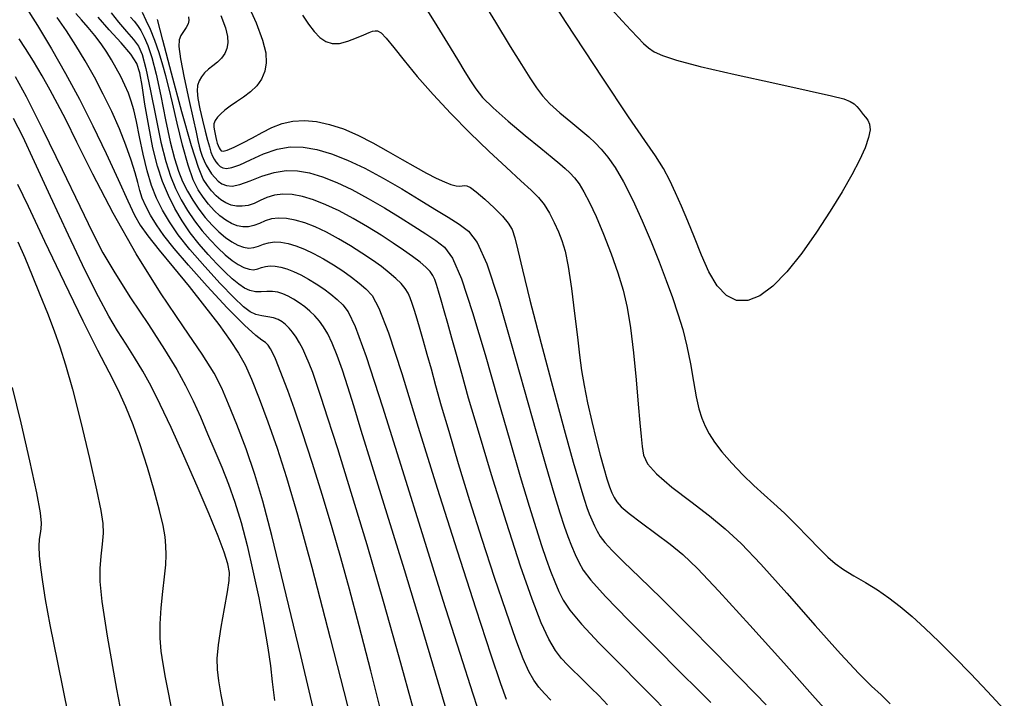
# Model space of a CAD drawing. Extents: x 351705 to 354905, y 1040492 to 1043492.
# Drawn here: x 353791 to 353871, y 1041382 to 1041437 of the extents above; entities that cross this region are included whole.
import ezdxf

# ---------------------------------------------------------------- set-up
doc = ezdxf.new("R2010")
doc.units = 0
doc.header["$MEASUREMENT"] = 0
doc.layers.add('INDEX', color=1, linetype='CONTINUOUS')
doc.layers.add('INTER', color=33, linetype='CONTINUOUS')

msp = doc.modelspace()

# ---------------------------------------------------------------- linework, layer by layer
at = {"layer": 'INDEX', "linetype": 'CONTINUOUS'}
for points, elevation in [([(353791.286, 1041438.035), (353792.358, 1041436.341), (353793.506, 1041434.433), (353793.506, 1041434.433), (353794.641, 1041432.443), (353795.754, 1041430.376), (353796.853, 1041428.208), (353796.853, 1041428.208), (353797.93, 1041425.961), (353798.906, 1041423.849), (353799.683, 1041422.136), (353799.683, 1041422.136), (353800.219, 1041420.984), (353800.681, 1041420.15), (353801.291, 1041419.292), (353801.291, 1041419.292), (353802.213, 1041418.141), (353803.374, 1041416.736), (353804.643, 1041415.188), (353804.643, 1041415.188), (353805.896, 1041413.611), (353807.035, 1041412.122), (353807.967, 1041410.836), (353807.967, 1041410.836), (353808.642, 1041409.807), (353809.164, 1041408.841), (353809.68, 1041407.681), (353809.68, 1041407.681), (353810.303, 1041406.129), (353811.014, 1041404.234), (353811.759, 1041402.104), (353811.759, 1041402.104), (353812.519, 1041399.741), (353813.406, 1041396.71), (353814.563, 1041392.468), (353814.563, 1041392.468), (353816.067, 1041386.725), (353817.717, 1041380.186)], 2310), ([(353809.224, 1041438.381), (353810.06, 1041436.536), (353810.06, 1041436.536), (353810.592, 1041435.133), (353810.837, 1041434.111), (353810.87, 1041433.317), (353810.87, 1041433.317), (353810.755, 1041432.621), (353810.505, 1041431.996), (353810.118, 1041431.444), (353810.118, 1041431.444), (353809.607, 1041430.96), (353809.031, 1041430.534), (353808.463, 1041430.15), (353808.463, 1041430.15), (353807.961, 1041429.796), (353807.538, 1041429.47), (353807.193, 1041429.171), (353807.193, 1041429.171), (353806.927, 1041428.897), (353806.744, 1041428.634), (353806.648, 1041428.368), (353806.648, 1041428.368), (353806.637, 1041428.085), (353806.681, 1041427.797), (353806.746, 1041427.519), (353806.746, 1041427.519), (353806.805, 1041427.261), (353806.859, 1041427.025), (353806.918, 1041426.809), (353806.918, 1041426.809), (353806.987, 1041426.611), (353807.062, 1041426.436), (353807.139, 1041426.291), (353807.139, 1041426.291), (353807.225, 1041426.187), (353807.392, 1041426.16), (353807.724, 1041426.248), (353807.724, 1041426.248), (353808.278, 1041426.479), (353808.992, 1041426.822), (353809.775, 1041427.233), (353809.775, 1041427.233), (353810.556, 1041427.667), (353811.341, 1041428.072), (353812.16, 1041428.392), (353812.16, 1041428.392), (353813.034, 1041428.583), (353813.967, 1041428.635), (353814.96, 1041428.548), (353814.96, 1041428.548), (353816.014, 1041428.323), (353817.126, 1041427.959), (353818.299, 1041427.456), (353818.299, 1041427.456), (353819.521, 1041426.828), (353820.74, 1041426.138), (353821.896, 1041425.466), (353821.896, 1041425.466), (353822.936, 1041424.876), (353823.849, 1041424.381), (353824.637, 1041423.98), (353824.637, 1041423.98), (353825.298, 1041423.675), (353825.833, 1041423.465), (353826.242, 1041423.35), (353826.242, 1041423.35), (353826.532, 1041423.322), (353826.743, 1041423.343), (353826.923, 1041423.367), (353826.923, 1041423.367), (353827.122, 1041423.344), (353827.417, 1041423.2), (353827.884, 1041422.855), (353827.884, 1041422.855), (353828.564, 1041422.271), (353829.327, 1041421.562), (353830.006, 1041420.882), (353830.475, 1041420.331), (353830.779, 1041419.802), (353831.007, 1041419.135), (353831.007, 1041419.135), (353831.25, 1041418.145), (353831.62, 1041416.559), (353832.229, 1041414.078), (353832.229, 1041414.078), (353833.134, 1041410.591), (353834.165, 1041406.731), (353835.09, 1041403.318), (353835.09, 1041403.318), (353835.737, 1041400.974), (353836.148, 1041399.528), (353836.422, 1041398.608), (353836.422, 1041398.608), (353836.643, 1041397.901), (353836.842, 1041397.307), (353837.034, 1041396.783), (353837.034, 1041396.783), (353837.234, 1041396.293), (353837.444, 1041395.829), (353837.664, 1041395.392), (353837.664, 1041395.392), (353837.913, 1041394.965), (353838.282, 1041394.472), (353838.878, 1041393.818), (353838.878, 1041393.818), (353839.802, 1041392.911), (353841.108, 1041391.658), (353842.843, 1041389.964), (353842.843, 1041389.964), (353844.98, 1041387.822), (353847.207, 1041385.557), (353849.138, 1041383.584), (353849.138, 1041383.584), (353850.489, 1041382.21), (353851.358, 1041381.328)], 2290), ([(353799.896, 1041437.006), (353800.181, 1041436.674), (353800.181, 1041436.674), (353800.452, 1041436.324), (353800.718, 1041435.913), (353800.992, 1041435.392), (353800.992, 1041435.392), (353801.288, 1041434.7), (353801.61, 1041433.737), (353801.962, 1041432.391), (353801.962, 1041432.391), (353802.343, 1041430.623), (353802.733, 1041428.687), (353803.105, 1041426.915), (353803.105, 1041426.915), (353803.444, 1041425.554), (353803.77, 1041424.532), (353804.114, 1041423.696), (353804.114, 1041423.696), (353804.501, 1041422.918), (353804.936, 1041422.173), (353805.42, 1041421.46), (353805.42, 1041421.46), (353805.948, 1041420.784), (353806.5, 1041420.162), (353807.052, 1041419.615), (353807.052, 1041419.615), (353807.583, 1041419.161), (353808.09, 1041418.804), (353808.572, 1041418.544), (353808.572, 1041418.544), (353809.03, 1041418.38), (353809.463, 1041418.313), (353809.872, 1041418.343), (353809.872, 1041418.343), (353810.26, 1041418.46), (353810.651, 1041418.613), (353811.07, 1041418.744), (353811.07, 1041418.744), (353811.54, 1041418.803), (353812.065, 1041418.78), (353812.645, 1041418.674), (353812.645, 1041418.674), (353813.28, 1041418.486), (353813.971, 1041418.216), (353814.717, 1041417.864), (353814.717, 1041417.864), (353815.511, 1041417.434), (353816.315, 1041416.954), (353817.086, 1041416.454), (353817.086, 1041416.454), (353817.787, 1041415.96), (353818.41, 1041415.479), (353818.956, 1041415.009), (353818.956, 1041415.009), (353819.447, 1041414.469), (353820.004, 1041413.448), (353820.768, 1041411.455), (353820.768, 1041411.455), (353821.846, 1041408.151), (353823.191, 1041403.814), (353824.723, 1041398.875), (353824.723, 1041398.875), (353826.337, 1041393.788), (353827.854, 1041389.102), (353829.072, 1041385.388), (353829.072, 1041385.388), (353829.849, 1041383.045), (353830.291, 1041381.787)], 2300), ([(353790.766, 1041418.808), (353791.332, 1041417.542), (353791.947, 1041416.09), (353791.947, 1041416.09), (353792.568, 1041414.553), (353793.163, 1041413.027), (353793.703, 1041411.608), (353793.703, 1041411.608), (353794.175, 1041410.316), (353794.644, 1041408.865), (353795.193, 1041406.892), (353795.193, 1041406.892), (353795.866, 1041404.202), (353796.562, 1041401.269), (353797.141, 1041398.732), (353797.141, 1041398.732), (353797.495, 1041397.057), (353797.652, 1041396.018), (353797.668, 1041395.216), (353797.668, 1041395.216), (353797.601, 1041394.329), (353797.501, 1041393.353), (353797.416, 1041392.36), (353797.416, 1041392.36), (353797.402, 1041391.308), (353797.561, 1041389.694), (353797.999, 1041386.897), (353797.999, 1041386.897), (353798.771, 1041382.597), (353799.705, 1041377.673)], 2320)]:
    msp.add_lwpolyline(points, dxfattribs=dict(at, elevation=elevation))
at = {"layer": 'INTER', "color": 33, "linetype": 'CONTINUOUS'}
for points, elevation in [([(353838.857, 1041437.62), (353839.69, 1041436.709), (353840.39, 1041435.951), (353840.957, 1041435.344), (353840.957, 1041435.344), (353841.407, 1041434.882), (353841.82, 1041434.52), (353842.291, 1041434.208), (353842.291, 1041434.208), (353842.954, 1041433.893), (353844.087, 1041433.514), (353846.005, 1041433.011), (353846.005, 1041433.011), (353848.848, 1041432.356), (353852.039, 1041431.655), (353854.827, 1041431.048), (353854.827, 1041431.048), (353856.641, 1041430.638), (353857.636, 1041430.378), (353858.149, 1041430.181), (353858.149, 1041430.181), (353858.468, 1041429.978), (353858.691, 1041429.764), (353858.864, 1041429.549), (353858.864, 1041429.549), (353859.029, 1041429.338), (353859.2, 1041429.127), (353859.382, 1041428.905), (353859.382, 1041428.905), (353859.571, 1041428.657), (353859.716, 1041428.333), (353859.755, 1041427.879), (353859.755, 1041427.879), (353859.637, 1041427.249), (353859.351, 1041426.432), (353858.898, 1041425.43), (353858.898, 1041425.43), (353858.277, 1041424.242), (353857.489, 1041422.868), (353856.533, 1041421.308), (353856.533, 1041421.308), (353855.423, 1041419.594), (353854.228, 1041417.885), (353853.029, 1041416.373), (353853.029, 1041416.373), (353851.894, 1041415.216), (353850.836, 1041414.447), (353849.857, 1041414.066), (353849.857, 1041414.066), (353848.956, 1041414.071), (353848.132, 1041414.465), (353847.387, 1041415.246), (353847.387, 1041415.246), (353846.716, 1041416.386), (353846.107, 1041417.746), (353845.541, 1041419.158), (353845.541, 1041419.158), (353845.006, 1041420.482), (353844.497, 1041421.69), (353844.016, 1041422.782), (353844.016, 1041422.782), (353843.55, 1041423.773), (353843.037, 1041424.738), (353842.403, 1041425.767), (353842.403, 1041425.767), (353841.54, 1041427.022), (353840.205, 1041428.946), (353838.117, 1041432.057), (353838.117, 1041432.057), (353835.171, 1041436.582), (353831.946, 1041441.603)], 2282), ([(353823.332, 1041438.482), (353824.481, 1041436.652), (353825.554, 1041434.907), (353825.554, 1041434.907), (353826.366, 1041433.567), (353826.955, 1041432.59), (353827.412, 1041431.841), (353827.412, 1041431.841), (353827.841, 1041431.187), (353828.395, 1041430.501), (353829.238, 1041429.654), (353829.238, 1041429.654), (353830.461, 1041428.575), (353831.848, 1041427.417), (353833.109, 1041426.388), (353833.109, 1041426.388), (353834.021, 1041425.644), (353834.64, 1041425.132), (353835.087, 1041424.746), (353835.087, 1041424.746), (353835.469, 1041424.388), (353835.831, 1041423.991), (353836.199, 1041423.498), (353836.199, 1041423.498), (353836.6, 1041422.851), (353837.055, 1041421.99), (353837.582, 1041420.854), (353837.582, 1041420.854), (353838.185, 1041419.425), (353838.8, 1041417.846), (353839.351, 1041416.304), (353839.351, 1041416.304), (353839.779, 1041414.913), (353840.105, 1041413.509), (353840.371, 1041411.858), (353840.371, 1041411.858), (353840.61, 1041409.819), (353840.821, 1041407.641), (353840.993, 1041405.666), (353840.993, 1041405.666), (353841.121, 1041404.159), (353841.219, 1041403.06), (353841.306, 1041402.234), (353841.306, 1041402.234), (353841.429, 1041401.544), (353841.755, 1041400.851), (353842.482, 1041400.019), (353842.482, 1041400.019), (353843.72, 1041398.96), (353845.248, 1041397.778), (353846.756, 1041396.628), (353846.756, 1041396.628), (353848.042, 1041395.583), (353849.321, 1041394.388), (353850.914, 1041392.711), (353850.914, 1041392.711), (353853.015, 1041390.365), (353855.312, 1041387.76), (353857.371, 1041385.451), (353857.371, 1041385.451), (353858.861, 1041383.859), (353859.883, 1041382.843), (353860.645, 1041382.126), (353860.645, 1041382.126), (353861.377, 1041381.398)], 2286), ([(353827.939, 1041439.071), (353829.429, 1041436.603), (353829.429, 1041436.603), (353830.627, 1041434.64), (353831.536, 1041433.175), (353832.218, 1041432.095), (353832.218, 1041432.095), (353832.745, 1041431.286), (353833.241, 1041430.623), (353833.843, 1041429.977), (353833.843, 1041429.977), (353834.639, 1041429.258), (353835.524, 1041428.519), (353836.344, 1041427.851), (353836.344, 1041427.851), (353836.986, 1041427.313), (353837.504, 1041426.837), (353837.991, 1041426.325), (353837.991, 1041426.325), (353838.527, 1041425.68), (353839.131, 1041424.823), (353839.807, 1041423.674), (353839.807, 1041423.674), (353840.548, 1041422.198), (353841.31, 1041420.519), (353842.038, 1041418.804), (353842.038, 1041418.804), (353842.689, 1041417.19), (353843.262, 1041415.694), (353843.766, 1041414.302), (353843.766, 1041414.302), (353844.21, 1041412.992), (353844.597, 1041411.702), (353844.93, 1041410.358), (353844.93, 1041410.358), (353845.216, 1041408.925), (353845.464, 1041407.513), (353845.689, 1041406.27), (353845.689, 1041406.27), (353845.905, 1041405.3), (353846.134, 1041404.543), (353846.398, 1041403.895), (353846.398, 1041403.895), (353846.726, 1041403.261), (353847.165, 1041402.581), (353847.766, 1041401.802), (353847.766, 1041401.802), (353848.557, 1041400.899), (353849.456, 1041399.954), (353850.355, 1041399.074), (353850.355, 1041399.074), (353851.179, 1041398.33), (353851.976, 1041397.631), (353852.83, 1041396.846), (353852.83, 1041396.846), (353853.788, 1041395.893), (353854.763, 1041394.885), (353855.637, 1041393.979), (353855.637, 1041393.979), (353856.333, 1041393.292), (353856.947, 1041392.763), (353857.621, 1041392.288), (353857.621, 1041392.288), (353858.456, 1041391.78), (353859.401, 1041391.228), (353860.367, 1041390.635), (353860.367, 1041390.635), (353861.29, 1041390), (353862.2, 1041389.294), (353863.154, 1041388.481), (353863.154, 1041388.481), (353864.197, 1041387.531), (353865.339, 1041386.438), (353866.579, 1041385.202), (353866.579, 1041385.202), (353867.908, 1041383.835), (353869.277, 1041382.393), (353870.625, 1041380.944)], 2284), ([(353820.329, 1041380.203), (353819.335, 1041384.072), (353818.402, 1041387.72), (353818.402, 1041387.72), (353817.622, 1041390.697), (353816.93, 1041393.215), (353816.223, 1041395.653), (353816.223, 1041395.653), (353815.428, 1041398.281), (353814.599, 1041400.935), (353813.821, 1041403.339), (353813.821, 1041403.339), (353813.163, 1041405.277), (353812.629, 1041406.768), (353812.205, 1041407.89), (353812.205, 1041407.89), (353811.876, 1041408.719), (353811.619, 1041409.328), (353811.408, 1041409.788), (353811.408, 1041409.788), (353811.218, 1041410.159), (353811.027, 1041410.454), (353810.814, 1041410.674), (353810.814, 1041410.674), (353810.531, 1041410.863), (353810.027, 1041411.238), (353809.124, 1041412.057), (353809.124, 1041412.057), (353807.73, 1041413.474), (353806.101, 1041415.219), (353804.577, 1041416.916), (353804.577, 1041416.916), (353803.424, 1041418.272), (353802.601, 1041419.324), (353801.995, 1041420.192), (353801.995, 1041420.192), (353801.509, 1041420.977), (353801.124, 1041421.696), (353800.841, 1041422.352), (353800.841, 1041422.352), (353800.646, 1041422.96), (353800.479, 1041423.61), (353800.268, 1041424.406), (353800.268, 1041424.406), (353799.951, 1041425.426), (353799.525, 1041426.632), (353798.996, 1041427.962), (353798.996, 1041427.962), (353798.378, 1041429.355), (353797.693, 1041430.763), (353796.97, 1041432.145), (353796.97, 1041432.145), (353796.231, 1041433.465), (353795.48, 1041434.713), (353794.715, 1041435.887), (353794.715, 1041435.887), (353793.948, 1041436.976)], 2308), ([(353822.797, 1041380.969), (353821.64, 1041385.186), (353820.381, 1041389.699), (353820.381, 1041389.699), (353819.045, 1041394.27), (353817.757, 1041398.522), (353816.666, 1041402.041), (353816.666, 1041402.041), (353815.879, 1041404.536), (353815.341, 1041406.196), (353814.956, 1041407.336), (353814.956, 1041407.336), (353814.641, 1041408.223), (353814.361, 1041408.953), (353814.098, 1041409.577), (353814.098, 1041409.577), (353813.834, 1041410.137), (353813.566, 1041410.642), (353813.294, 1041411.093), (353813.294, 1041411.093), (353813.018, 1041411.489), (353812.738, 1041411.83), (353812.454, 1041412.116), (353812.454, 1041412.116), (353812.161, 1041412.347), (353811.839, 1041412.526), (353811.46, 1041412.652), (353811.46, 1041412.652), (353811.012, 1041412.734), (353810.526, 1041412.811), (353810.049, 1041412.928), (353810.049, 1041412.928), (353809.593, 1041413.142), (353809.046, 1041413.563), (353808.262, 1041414.311), (353808.262, 1041414.311), (353807.159, 1041415.451), (353805.9, 1041416.817), (353804.709, 1041418.184), (353804.709, 1041418.184), (353803.764, 1041419.379), (353803.043, 1041420.423), (353802.475, 1041421.388), (353802.475, 1041421.388), (353802, 1041422.344), (353801.59, 1041423.372), (353801.231, 1041424.552), (353801.231, 1041424.552), (353800.908, 1041425.918), (353800.62, 1041427.319), (353800.372, 1041428.558), (353800.372, 1041428.558), (353800.159, 1041429.493), (353799.954, 1041430.207), (353799.72, 1041430.84), (353799.72, 1041430.84), (353799.431, 1041431.501), (353799.098, 1041432.19), (353798.74, 1041432.875), (353798.74, 1041432.875), (353798.369, 1041433.535), (353797.97, 1041434.181), (353797.518, 1041434.837), (353797.518, 1041434.837), (353797.003, 1041435.512), (353796.459, 1041436.175), (353795.932, 1041436.782), (353795.459, 1041437.302)], 2306), ([(353825.586, 1041380.527), (353824.59, 1041383.903), (353823.434, 1041387.807), (353823.434, 1041387.807), (353822.069, 1041392.259), (353820.665, 1041396.757), (353819.443, 1041400.669), (353819.443, 1041400.669), (353818.566, 1041403.529), (353817.961, 1041405.541), (353817.49, 1041407.074), (353817.49, 1041407.074), (353817.046, 1041408.426), (353816.617, 1041409.62), (353816.219, 1041410.608), (353816.219, 1041410.608), (353815.86, 1041411.361), (353815.523, 1041411.933), (353815.181, 1041412.398), (353815.181, 1041412.398), (353814.815, 1041412.819), (353814.421, 1041413.207), (353813.998, 1041413.562), (353813.998, 1041413.562), (353813.55, 1041413.884), (353813.093, 1041414.169), (353812.646, 1041414.412), (353812.646, 1041414.412), (353812.224, 1041414.607), (353811.811, 1041414.742), (353811.384, 1041414.803), (353811.384, 1041414.803), (353810.927, 1041414.79), (353810.458, 1041414.754), (353809.999, 1041414.759), (353809.999, 1041414.759), (353809.564, 1041414.861), (353809.129, 1041415.072), (353808.662, 1041415.392), (353808.662, 1041415.392), (353808.136, 1041415.823), (353807.545, 1041416.366), (353806.888, 1041417.02), (353806.888, 1041417.02), (353806.175, 1041417.781), (353805.439, 1041418.631), (353804.726, 1041419.548), (353804.726, 1041419.548), (353804.071, 1041420.513), (353803.481, 1041421.522), (353802.957, 1041422.575), (353802.957, 1041422.575), (353802.496, 1041423.689), (353802.086, 1041424.941), (353801.712, 1041426.427), (353801.712, 1041426.427), (353801.365, 1041428.175), (353801.062, 1041429.953), (353800.825, 1041431.463), (353800.825, 1041431.463), (353800.646, 1041432.503), (353800.397, 1041433.255), (353799.922, 1041433.997), (353799.922, 1041433.997), (353799.129, 1041434.936), (353798.173, 1041435.987), (353797.276, 1041436.994)], 2304), ([(353798.329, 1041437.342), (353798.92, 1041436.593), (353799.56, 1041435.849), (353800.128, 1041435.199), (353800.128, 1041435.199), (353800.536, 1041434.662), (353800.843, 1041433.985), (353801.147, 1041432.845), (353801.147, 1041432.845), (353801.52, 1041431.049), (353801.939, 1041428.914), (353802.36, 1041426.887), (353802.36, 1041426.887), (353802.751, 1041425.312), (353803.131, 1041424.119), (353803.536, 1041423.136), (353803.536, 1041423.136), (353803.991, 1041422.22), (353804.504, 1041421.343), (353805.073, 1041420.504), (353805.073, 1041420.504), (353805.694, 1041419.707), (353806.337, 1041418.971), (353806.97, 1041418.317), (353806.97, 1041418.317), (353807.564, 1041417.763), (353808.113, 1041417.314), (353808.617, 1041416.968), (353808.617, 1041416.968), (353809.077, 1041416.726), (353809.492, 1041416.589), (353809.862, 1041416.555), (353809.862, 1041416.555), (353810.192, 1041416.616), (353810.506, 1041416.724), (353810.835, 1041416.825), (353810.835, 1041416.825), (353811.202, 1041416.871), (353811.612, 1041416.852), (353812.064, 1041416.77), (353812.064, 1041416.77), (353812.561, 1041416.623), (353813.1, 1041416.413), (353813.682, 1041416.138), (353813.682, 1041416.138), (353814.302, 1041415.801), (353814.932, 1041415.418), (353815.542, 1041415.008), (353815.542, 1041415.008), (353816.104, 1041414.583), (353816.613, 1041414.148), (353817.068, 1041413.703), (353817.068, 1041413.703), (353817.502, 1041413.144), (353818.069, 1041411.955), (353818.957, 1041409.516), (353818.957, 1041409.516), (353820.286, 1041405.441), (353821.907, 1041400.286), (353823.605, 1041394.838), (353823.605, 1041394.838), (353825.187, 1041389.798), (353826.546, 1041385.51), (353827.594, 1041382.226), (353827.594, 1041382.226), (353828.294, 1041380.07)], 2302), ([(353833.927, 1041381.698), (353833.404, 1041382.249), (353832.948, 1041382.765), (353832.538, 1041383.322), (353832.538, 1041383.322), (353832.138, 1041384.023), (353831.68, 1041385.054), (353831.082, 1041386.625), (353831.082, 1041386.625), (353830.29, 1041388.873), (353829.356, 1041391.643), (353828.356, 1041394.711), (353828.356, 1041394.711), (353827.368, 1041397.849), (353826.454, 1041400.835), (353825.676, 1041403.445), (353825.676, 1041403.445), (353825.078, 1041405.519), (353824.621, 1041407.151), (353824.25, 1041408.501), (353824.25, 1041408.501), (353823.919, 1041409.7), (353823.617, 1041410.774), (353823.344, 1041411.723), (353823.344, 1041411.723), (353823.101, 1041412.547), (353822.888, 1041413.246), (353822.705, 1041413.821), (353822.705, 1041413.821), (353822.544, 1041414.279), (353822.368, 1041414.666), (353822.135, 1041415.034), (353822.135, 1041415.034), (353821.806, 1041415.427), (353821.376, 1041415.853), (353820.842, 1041416.314), (353820.842, 1041416.314), (353820.207, 1041416.809), (353819.47, 1041417.337), (353818.63, 1041417.9), (353818.63, 1041417.9), (353817.697, 1041418.489), (353816.719, 1041419.067), (353815.752, 1041419.59), (353815.752, 1041419.59), (353814.843, 1041420.019), (353814.001, 1041420.349), (353813.226, 1041420.578), (353813.226, 1041420.578), (353812.518, 1041420.707), (353811.878, 1041420.735), (353811.305, 1041420.664), (353811.305, 1041420.664), (353810.795, 1041420.502), (353810.329, 1041420.304), (353809.882, 1041420.132), (353809.882, 1041420.132), (353809.435, 1041420.039), (353808.983, 1041420.035), (353808.528, 1041420.12), (353808.528, 1041420.12), (353808.067, 1041420.295), (353807.602, 1041420.559), (353807.134, 1041420.913), (353806.663, 1041421.353), (353806.202, 1041421.861), (353805.767, 1041422.416), (353805.767, 1041422.416), (353805.364, 1041423.031), (353804.971, 1041423.84), (353804.56, 1041425.011), (353804.56, 1041425.011), (353804.115, 1041426.627), (353803.674, 1041428.428), (353803.292, 1041430.07), (353803.292, 1041430.07), (353803.002, 1041431.303), (353802.763, 1041432.251), (353802.516, 1041433.13), (353802.516, 1041433.13), (353802.214, 1041434.103), (353801.871, 1041435.103), (353801.515, 1041436.008), (353801.515, 1041436.008), (353801.173, 1041436.737), (353800.872, 1041437.38)], 2298), ([(353804.595, 1041437.024), (353804.618, 1041436.744), (353804.552, 1041436.458), (353804.552, 1041436.458), (353804.388, 1041436.155), (353804.174, 1041435.841), (353803.969, 1041435.524), (353803.969, 1041435.524), (353803.832, 1041435.176), (353803.809, 1041434.617), (353803.94, 1041433.628), (353803.94, 1041433.628), (353804.243, 1041432.099), (353804.627, 1041430.34), (353804.976, 1041428.766), (353804.976, 1041428.766), (353805.205, 1041427.691), (353805.34, 1041427.022), (353805.441, 1041426.563), (353805.441, 1041426.563), (353805.554, 1041426.152), (353805.69, 1041425.757), (353805.849, 1041425.377), (353805.849, 1041425.377), (353806.03, 1041425.013), (353806.234, 1041424.664), (353806.461, 1041424.33), (353806.461, 1041424.33), (353806.711, 1041424.015), (353806.988, 1041423.734), (353807.297, 1041423.509), (353807.297, 1041423.509), (353807.652, 1041423.362), (353808.11, 1041423.331), (353808.736, 1041423.457), (353808.736, 1041423.457), (353809.569, 1041423.753), (353810.534, 1041424.12), (353811.53, 1041424.43), (353811.53, 1041424.43), (353812.481, 1041424.578), (353813.416, 1041424.558), (353814.387, 1041424.386), (353814.387, 1041424.386), (353815.441, 1041424.074), (353816.586, 1041423.626), (353817.823, 1041423.041), (353817.823, 1041423.041), (353819.138, 1041422.332), (353820.463, 1041421.559), (353821.718, 1041420.792), (353821.718, 1041420.792), (353822.835, 1041420.091), (353823.801, 1041419.468), (353824.616, 1041418.924), (353824.616, 1041418.924), (353825.299, 1041418.387), (353825.949, 1041417.498), (353826.684, 1041415.827), (353826.684, 1041415.827), (353827.586, 1041413.102), (353828.598, 1041409.679), (353829.626, 1041406.073), (353829.626, 1041406.073), (353830.587, 1041402.728), (353831.441, 1041399.811), (353832.158, 1041397.418), (353832.158, 1041397.418), (353832.721, 1041395.599), (353833.167, 1041394.226), (353833.548, 1041393.126), (353833.548, 1041393.126), (353833.904, 1041392.153), (353834.245, 1041391.28), (353834.57, 1041390.506), (353834.57, 1041390.506), (353834.914, 1041389.797), (353835.451, 1041388.984), (353836.389, 1041387.865), (353836.389, 1041387.865), (353837.842, 1041386.326), (353839.537, 1041384.606), (353841.106, 1041383.033), (353841.106, 1041383.033), (353842.268, 1041381.856), (353843.081, 1041381.008)], 2294), ([(353807.201, 1041437.125), (353807.571, 1041436.139), (353807.74, 1041435.445), (353807.763, 1041434.92), (353807.763, 1041434.92), (353807.687, 1041434.462), (353807.522, 1041434.052), (353807.268, 1041433.689), (353807.268, 1041433.689), (353806.933, 1041433.369), (353806.559, 1041433.076), (353806.196, 1041432.788), (353806.196, 1041432.788), (353805.887, 1041432.488), (353805.639, 1041432.172), (353805.452, 1041431.84), (353805.452, 1041431.84), (353805.33, 1041431.48), (353805.288, 1041431.028), (353805.344, 1041430.408), (353805.504, 1041429.58), (353805.723, 1041428.653), (353805.946, 1041427.773), (353805.946, 1041427.773), (353806.129, 1041427.056), (353806.276, 1041426.5), (353806.406, 1041426.076), (353806.406, 1041426.076), (353806.534, 1041425.752), (353806.666, 1041425.499), (353806.808, 1041425.286), (353806.808, 1041425.286), (353806.966, 1041425.091), (353807.151, 1041424.925), (353807.379, 1041424.806), (353807.379, 1041424.806), (353807.674, 1041424.761), (353808.099, 1041424.829), (353808.731, 1041425.058), (353808.731, 1041425.058), (353809.612, 1041425.462), (353810.659, 1041425.929), (353811.756, 1041426.313), (353811.756, 1041426.313), (353812.817, 1041426.5), (353813.868, 1041426.484), (353814.968, 1041426.289), (353814.968, 1041426.289), (353816.161, 1041425.936), (353817.458, 1041425.429), (353818.858, 1041424.767), (353818.858, 1041424.767), (353820.347, 1041423.965), (353821.846, 1041423.093), (353823.262, 1041422.238), (353823.262, 1041422.238), (353824.518, 1041421.468), (353825.599, 1041420.799), (353826.503, 1041420.23), (353826.503, 1041420.23), (353827.253, 1041419.684), (353827.954, 1041418.772), (353828.732, 1041417.029), (353828.732, 1041417.029), (353829.676, 1041414.163), (353830.72, 1041410.58), (353831.76, 1041406.863), (353831.76, 1041406.863), (353832.704, 1041403.509), (353833.515, 1041400.682), (353834.166, 1041398.462), (353834.166, 1041398.462), (353834.645, 1041396.882), (353835.003, 1041395.779), (353835.301, 1041394.942), (353835.301, 1041394.942), (353835.593, 1041394.196), (353835.889, 1041393.504), (353836.189, 1041392.868), (353836.189, 1041392.868), (353836.539, 1041392.242), (353837.163, 1041391.408), (353838.333, 1041390.103), (353838.333, 1041390.103), (353840.193, 1041388.183), (353842.377, 1041385.99), (353844.393, 1041383.984), (353844.393, 1041383.984), (353845.863, 1041382.517), (353846.861, 1041381.507)], 2292), ([(353813.828, 1041437.174), (353814.29, 1041436.432), (353814.754, 1041435.829), (353815.221, 1041435.365), (353815.221, 1041435.365), (353815.696, 1041435.042), (353816.212, 1041434.875), (353816.806, 1041434.879), (353816.806, 1041434.879), (353817.492, 1041435.054), (353818.186, 1041435.32), (353818.783, 1041435.582), (353818.783, 1041435.582), (353819.202, 1041435.761), (353819.484, 1041435.861), (353819.693, 1041435.904), (353819.693, 1041435.904), (353819.899, 1041435.89), (353820.173, 1041435.73), (353820.589, 1041435.314), (353820.589, 1041435.314), (353821.207, 1041434.56), (353822.045, 1041433.504), (353823.109, 1041432.211), (353823.109, 1041432.211), (353824.393, 1041430.748), (353825.836, 1041429.195), (353827.366, 1041427.634), (353827.366, 1041427.634), (353828.902, 1041426.149), (353830.322, 1041424.827), (353831.496, 1041423.76), (353831.496, 1041423.76), (353832.336, 1041422.993), (353832.922, 1041422.403), (353833.377, 1041421.824), (353833.377, 1041421.824), (353833.798, 1041421.131), (353834.191, 1041420.368), (353834.536, 1041419.619), (353834.536, 1041419.619), (353834.822, 1041418.914), (353835.072, 1041418.062), (353835.318, 1041416.817), (353835.318, 1041416.817), (353835.58, 1041415.037), (353835.839, 1041413.004), (353836.064, 1041411.106), (353836.064, 1041411.106), (353836.238, 1041409.624), (353836.401, 1041408.403), (353836.605, 1041407.183), (353836.605, 1041407.183), (353836.889, 1041405.772), (353837.226, 1041404.259), (353837.576, 1041402.801), (353837.576, 1041402.801), (353837.903, 1041401.532), (353838.195, 1041400.475), (353838.449, 1041399.629), (353838.449, 1041399.629), (353838.661, 1041398.985), (353838.85, 1041398.496), (353839.035, 1041398.107), (353839.035, 1041398.107), (353839.255, 1041397.756), (353839.621, 1041397.355), (353840.26, 1041396.81), (353840.26, 1041396.81), (353841.246, 1041396.064), (353842.422, 1041395.198), (353843.579, 1041394.33), (353843.579, 1041394.33), (353844.605, 1041393.492), (353845.792, 1041392.362), (353847.53, 1041390.531), (353847.53, 1041390.531), (353850.029, 1041387.79), (353852.785, 1041384.723), (353855.112, 1041382.112), (353855.112, 1041382.112), (353856.5, 1041380.531)], 2288), ([(353838.502, 1041381.321), (353837.798, 1041382.076), (353837.194, 1041382.683), (353836.662, 1041383.196), (353836.662, 1041383.196), (353836.176, 1041383.665), (353835.714, 1041384.117), (353835.259, 1041384.574), (353835.259, 1041384.574), (353834.79, 1041385.074), (353834.292, 1041385.723), (353833.748, 1041386.641), (353833.748, 1041386.641), (353833.134, 1041387.962), (353832.394, 1041389.872), (353831.464, 1041392.565), (353831.464, 1041392.565), (353830.322, 1041396.097), (353829.12, 1041399.953), (353828.051, 1041403.476), (353828.051, 1041403.476), (353827.261, 1041406.165), (353826.702, 1041408.142), (353826.279, 1041409.685), (353826.279, 1041409.685), (353825.912, 1041411.024), (353825.584, 1041412.206), (353825.295, 1041413.23), (353825.295, 1041413.23), (353825.046, 1041414.098), (353824.836, 1041414.808), (353824.666, 1041415.361), (353824.666, 1041415.361), (353824.527, 1041415.769), (353824.371, 1041416.091), (353824.144, 1041416.398), (353824.144, 1041416.398), (353823.799, 1041416.749), (353823.328, 1041417.156), (353822.73, 1041417.619), (353822.005, 1041418.138), (353821.153, 1041418.714), (353820.174, 1041419.345), (353820.174, 1041419.345), (353819.08, 1041420.023), (353817.928, 1041420.699), (353816.787, 1041421.315), (353816.787, 1041421.315), (353815.714, 1041421.822), (353814.72, 1041422.211), (353813.806, 1041422.482), (353813.806, 1041422.482), (353812.971, 1041422.634), (353812.215, 1041422.668), (353811.539, 1041422.583), (353811.539, 1041422.583), (353810.939, 1041422.392), (353810.397, 1041422.148), (353809.892, 1041421.92), (353809.892, 1041421.92), (353809.406, 1041421.763), (353808.937, 1041421.689), (353808.483, 1041421.696), (353808.483, 1041421.696), (353808.045, 1041421.786), (353807.622, 1041421.957), (353807.216, 1041422.211), (353807.216, 1041422.211), (353806.826, 1041422.543), (353806.457, 1041422.937), (353806.114, 1041423.373), (353806.114, 1041423.373), (353805.785, 1041423.898), (353805.391, 1041424.839), (353804.832, 1041426.587), (353804.832, 1041426.587), (353804.061, 1041429.333), (353803.224, 1041432.46), (353802.515, 1041435.146), (353802.515, 1041435.146), (353802.083, 1041436.814)], 2296), ([(353815.241, 1041378.669), (353813.677, 1041385.311), (353812.304, 1041391.002), (353812.304, 1041391.002), (353811.321, 1041395.038), (353810.608, 1041397.806), (353809.967, 1041399.97), (353809.967, 1041399.97), (353809.249, 1041402.054), (353808.505, 1041404.018), (353807.839, 1041405.681), (353807.839, 1041405.681), (353807.292, 1041406.962), (353806.663, 1041408.172), (353805.688, 1041409.722), (353805.688, 1041409.722), (353804.19, 1041411.922), (353802.331, 1041414.686), (353800.357, 1041417.831), (353800.357, 1041417.831), (353798.49, 1041421.142), (353796.857, 1041424.283), (353795.56, 1041426.888), (353795.56, 1041426.888), (353794.652, 1041428.713), (353793.995, 1041429.993), (353793.403, 1041431.081), (353793.403, 1041431.081), (353792.736, 1041432.25), (353792.039, 1041433.428), (353791.407, 1041434.462), (353791.407, 1041434.462), (353790.886, 1041435.253)], 2312), ([(353790.558, 1041432.206), (353791.438, 1041430.571), (353791.438, 1041430.571), (353792.793, 1041427.869), (353794.359, 1041424.664), (353795.782, 1041421.714), (353795.782, 1041421.714), (353796.817, 1041419.568), (353797.661, 1041417.929), (353798.62, 1041416.291), (353798.62, 1041416.291), (353799.904, 1041414.285), (353801.338, 1041412.108), (353802.649, 1041410.093), (353802.649, 1041410.093), (353803.632, 1041408.488), (353804.357, 1041407.174), (353804.958, 1041405.944), (353804.958, 1041405.944), (353805.548, 1041404.637), (353806.14, 1041403.268), (353806.722, 1041401.897), (353806.722, 1041401.897), (353807.285, 1041400.561), (353807.827, 1041399.199), (353808.346, 1041397.728), (353808.346, 1041397.728), (353808.843, 1041396.078), (353809.325, 1041394.232), (353809.8, 1041392.187), (353809.8, 1041392.187), (353810.27, 1041389.983), (353810.692, 1041387.819), (353811.019, 1041385.94), (353811.019, 1041385.94), (353811.224, 1041384.485), (353811.374, 1041383.187), (353811.562, 1041381.678)], 2314), ([(353807.491, 1041380.76), (353807.234, 1041382.13), (353807.04, 1041383.263), (353807.04, 1041383.263), (353806.928, 1041384.187), (353806.917, 1041385.084), (353807.02, 1041386.178), (353807.02, 1041386.178), (353807.238, 1041387.602), (353807.506, 1041389.134), (353807.745, 1041390.465), (353807.745, 1041390.465), (353807.885, 1041391.381), (353807.899, 1041392.051), (353807.771, 1041392.737), (353807.771, 1041392.737), (353807.48, 1041393.676), (353806.99, 1041394.987), (353806.264, 1041396.763), (353806.264, 1041396.763), (353805.296, 1041399.019), (353804.213, 1041401.474), (353803.174, 1041403.77), (353803.174, 1041403.77), (353802.302, 1041405.633), (353801.565, 1041407.114), (353800.891, 1041408.347), (353800.891, 1041408.347), (353800.222, 1041409.457), (353799.544, 1041410.52), (353798.855, 1041411.603), (353798.855, 1041411.603), (353798.136, 1041412.806), (353797.293, 1041414.352), (353796.219, 1041416.496), (353796.219, 1041416.496), (353794.864, 1041419.355), (353793.419, 1041422.483), (353792.136, 1041425.297), (353792.136, 1041425.297), (353791.186, 1041427.354), (353790.417, 1041428.785)], 2316), ([(353803.359, 1041380.36), (353803.002, 1041382.177), (353802.732, 1041383.538), (353802.528, 1041384.644), (353802.528, 1041384.644), (353802.377, 1041385.678), (353802.291, 1041386.735), (353802.29, 1041387.888), (353802.29, 1041387.888), (353802.381, 1041389.176), (353802.521, 1041390.489), (353802.657, 1041391.686), (353802.657, 1041391.686), (353802.745, 1041392.661), (353802.778, 1041393.466), (353802.761, 1041394.192), (353802.761, 1041394.192), (353802.689, 1041394.94), (353802.529, 1041395.85), (353802.242, 1041397.072), (353802.242, 1041397.072), (353801.805, 1041398.693), (353801.264, 1041400.536), (353800.683, 1041402.364), (353800.683, 1041402.364), (353800.109, 1041403.991), (353799.524, 1041405.452), (353798.893, 1041406.834), (353798.893, 1041406.834), (353798.169, 1041408.264), (353797.262, 1041410.011), (353796.068, 1041412.382), (353796.068, 1041412.382), (353794.556, 1041415.513), (353792.972, 1041418.853), (353791.635, 1041421.681), (353791.635, 1041421.681), (353790.777, 1041423.461)], 2318), ([(353794.862, 1041380.502), (353794.003, 1041384.751), (353794.003, 1041384.751), (353793.402, 1041387.806), (353793.025, 1041389.843), (353792.791, 1041391.272), (353792.791, 1041391.272), (353792.633, 1041392.435), (353792.539, 1041393.399), (353792.508, 1041394.166), (353792.508, 1041394.166), (353792.535, 1041394.746), (353792.596, 1041395.197), (353792.66, 1041395.586), (353792.66, 1041395.586), (353792.688, 1041396.034), (353792.598, 1041396.873), (353792.3, 1041398.488), (353792.3, 1041398.488), (353791.744, 1041401.087), (353791.043, 1041404.163), (353790.352, 1041407.032)], 2322)]:
    msp.add_lwpolyline(points, dxfattribs=dict(at, elevation=elevation))

doc.saveas('drawing.dxf')
